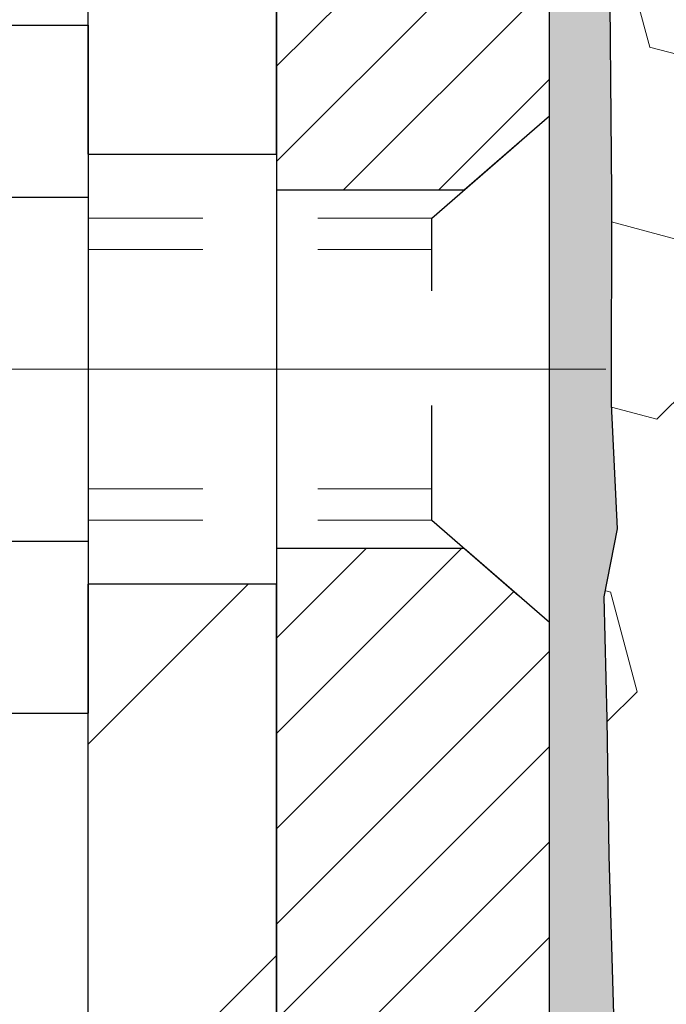
# Model space of a CAD drawing. Extents: x -7 to 3254, y -7 to 1977.
# Drawn here: x 15 to 16, y 18 to 19 of the extents above; entities that cross this region are included whole.
import ezdxf

# ---------------------------------------------------------------- set-up
doc = ezdxf.new("R2010")
doc.units = 0
doc.header["$LTSCALE"] = 5
doc.header["$MEASUREMENT"] = 0
doc.linetypes.add('CENTERX2', pattern=[4, 2.5, -0.5, 0.5, -0.5])
doc.linetypes.add('HIDDEN', pattern=[0.375, 0.25, -0.125])
for name, color, linetype, lineweight in [('CENTERLINE - L', 1, 'CENTERX2', 18), ('EPOXY ADHESIVE - H', 50, 'CONTINUOUS', 15), ('EPOXY ADHESIVE - L', 52, 'CONTINUOUS', 25), ('FOAM INSERT - H', 150, 'CONTINUOUS', 9), ('MIG FOOT - H', 251, 'CONTINUOUS', 20), ('MIG FOOT - L', 7, 'CONTINUOUS', 30), ('MIG RETAINER - H', 251, 'CONTINUOUS', 20), ('MIG RETAINER - L', 7, 'CONTINUOUS', 30), ('SCREW - L', 1, 'CONTINUOUS', 25), ('TEXT - 4', 241, 'CONTINUOUS', 25)]:
    doc.layers.add(name, color=color, linetype=linetype, lineweight=lineweight)
doc.layers.add('METAL11', color=7, linetype='CONTINUOUS')
doc.dimstyles.get("Standard").update_dxf_attribs({"dimtxt": 0.18, "dimasz": 0.18, "dimexe": 0.18, "dimexo": 0.0625, "dimgap": 0.09, "dimtad": 0, "dimtih": 1, "dimtoh": 1, "dimdec": 4, "dimzin": 0, "dimdsep": 46, "dimtxsty": 'Standard', "dimcen": 0.09, "dimadec": 0, "dimazin": 0, "dimtfac": 1, "dimtdec": 4, "dimtofl": 0, "dimtmove": 0, "dimatfit": 3, "dimfxl": 1, "dimtolj": 1, "dimtzin": 0, "dimarcsym": 0})

msp = doc.modelspace()

# ---------------------------------------------------------------- hatches: boundary and pattern name
at = {"layer": 'EPOXY ADHESIVE - H'}
h = msp.add_hatch(dxfattribs=at)
h.set_pattern_fill('AR-SAND', color=256, scale=0.03937007874015701)
h.set_pattern_definition([(37.50000000000001, (2.120157259298992, 203.8191891534231), (-0.002480053468882181, 0.07585920350445416), [0, -0.05984251968503865, 0, -0.06692913385826692, 0, -0.06397637795275514]), (7.499999999999999, (2.120157259298992, 203.8191891534231), (0.06967624823888606, 0.1111081128043191), [0, -0.03228346456692874, 0, -0.05393700787401511, 0, -0.02066929133858243]), (327.5, (2.071732062448604, 203.8191891534231), (0.1226040103051755, 0.0002227973833450738), [0, -0.0196850393700785, 0, -0.07086614173228262, 0, -0.09251968503936897]), (317.5, (2.071732062448604, 203.8191891534231), (0.118351441124892, 0.03455415609977319), [0, -0.009842519685039252, 0, -0.04645669291338526, 0, -0.05314960629921196])])
edge = h.paths.add_edge_path()
edge.add_line((15.5026695324589, 15.7505386672705), (15.50266953245892, 15.85121920806129))
edge.add_arc((-408.9536577101934, 15.95241153339184), 424.4563393050083, 359.9863404249658, 360.0136595757584)
edge.add_line((15.50266953245765, 16.05360386408704), (15.50400365622693, 17.84137386408706))
edge.add_line((15.50400365622693, 17.84137386408717), (15.74066953245634, 17.84137386408706))
edge.add_line((15.74066953245634, 17.84137386408706), (15.74067104843519, 19.87554042416586))
edge.add_arc((15.54390065643693, 20.04532657492454), 0.2598959871882628, 319.2102626382558, 356.0189514340809)
edge.add_line((15.80316953245898, 20.0272829033792), (15.78659141737992, 19.80907340067147))
edge.add_line((15.78659141737992, 19.80907340067147), (15.79307821293011, 19.71496320403428))
edge.add_line((15.79307821293008, 19.71496320403428), (15.78631788729538, 19.61020157420698))
edge.add_line((15.78631788729538, 19.61020157420698), (15.79272943247773, 19.53691020534295))
edge.add_line((15.79272943247773, 19.53691020534295), (15.7860340270324, 19.50176745217281))
edge.add_line((15.78603402703237, 19.50176745217281), (15.79272943247773, 19.45499054686142))
edge.add_line((15.79272943247773, 19.45499054686142), (15.78190480375289, 19.38699259664263))
edge.add_line((15.78190480375287, 19.38699259664263), (15.78399244765109, 19.24898819436957))
edge.add_line((15.78399244765109, 19.24898819436957), (15.79272943247773, 19.14909967920146))
edge.add_line((15.79272943247773, 19.14909967920146), (15.79464848936976, 18.91641836435774))
edge.add_line((15.79464848936973, 18.91641836435785), (15.79443634737405, 18.7327883648275))
edge.add_line((15.79443634737405, 18.7327883648275), (15.79959357817592, 18.62430622727793))
edge.add_line((15.79959357817592, 18.62430622727793), (15.78789319092738, 18.56497532421615))
edge.add_line((15.78789319092738, 18.56497532421615), (15.79069759870566, 18.45856692959073))
edge.add_line((15.79069759870566, 18.45856692959073), (15.79237987485652, 18.33953477364336))
edge.add_line((15.79237987485652, 18.33953477364336), (15.79655147749139, 18.2008809672606))
edge.add_line((15.79655147749139, 18.2008809672606), (15.78138519600424, 18.05148529342846))
edge.add_line((15.78138519600424, 18.05148529342846), (15.78256348785899, 17.80274921675463))
edge.add_line((15.78256348785899, 17.80274921675463), (15.71999040811096, 17.78163032490913))
edge.add_line((15.71999040811096, 17.78163032490913), (15.61076591120985, 17.7718513670017))
edge.add_line((15.61076591120985, 17.7718513670017), (15.5693170590593, 17.58649472527229))
edge.add_line((15.5693170590593, 17.58649472527229), (15.56253820477781, 17.45708330019163))
edge.add_line((15.56253820477781, 17.45708330019163), (15.55271356465022, 17.33264920448782))
edge.add_line((15.55271356465022, 17.33264920448782), (15.56125208347083, 17.18498728459853))
edge.add_line((15.56125208347083, 17.18498728459853), (15.5750625252812, 16.92079096000616))
edge.add_line((15.5750625252812, 16.92079096000616), (15.56195558634991, 16.5655324420989))
edge.add_line((15.56195558634991, 16.5655324420989), (15.55952401145888, 16.27247372539959))
edge.add_line((15.55952401145888, 16.27247372539959), (15.5572287335124, 16.11928825648913))
edge.add_line((15.5572287335124, 16.11928825648913), (15.53871901012738, 15.99843711787894))
edge.add_line((15.53871901012738, 15.99843711787905), (15.53219544559028, 15.87911943200031))
edge.add_line((15.53219544559028, 15.87911943200031), (15.55460991819436, 15.75053866727062))
edge.add_line((15.55460991819439, 15.7505386672705), (15.5026695324589, 15.7505386672705))
at = {"layer": 'FOAM INSERT - H'}
h = msp.add_hatch(dxfattribs=at)
h.set_pattern_fill('HEX', color=256, scale=0.72, angle=45, style=0)
h.set_pattern_definition([(45, (-150.0431239907019, 304.1119732672468), (-0.110227038425243, 0.110227038425243), [0.09, -0.18]), (165, (-150.0431239907019, 304.1119732672468), (-0.04034589624756245, -0.1505729346728054), [0.09, -0.18]), (105, (-149.9794843803951, 304.1756128775536), (-0.1505729346728054, -0.04034589624756237), [0.09, -0.18])])
edge = h.paths.add_edge_path()
edge.add_arc((18.05554295017586, 19.8101859910842), 0.6407989239735935, 66.03046933892972, 113.9695306595299)
edge.add_arc((17.87646804747268, 20.21297113306171), 0.2000000000003055, 113.9695306595743, 163.8659191043029)
edge.add_arc((17.59428767591595, 20.29460017451292), 0.09374999999991936, 196.1340808956482, 343.86591910434703, ccw=False)
edge.add_arc((17.31210730435978, 20.21297113306228), 0.199999999999587, 16.13408089558819, 66.03046934050838)
edge.add_arc((17.13303240165598, 19.81018599108425), 0.6407989239735568, 66.03046934046344, 113.9695306595753)
edge.add_arc((16.95395749895238, 20.21297113306166), 0.2000000000002132, 113.9695306595949, 163.8659191042961)
edge.add_arc((16.67177712739573, 20.29460017451292), 0.09374999999993515, 196.1340808956815, 343.86591910431366, ccw=False)
edge.add_arc((16.38959675583922, 20.21297113306177), 0.200000000000041, 16.13408089568619, 66.03046934039266)
edge.add_arc((16.21052185313562, 19.81018599108454), 0.6407989239732395, 66.03046934041467, 106.3183222964363)
edge.add_arc((16.05857161890546, 20.32919909542947), 0.1000000000057865, 106.3183223012482, 175.8048724059234)
edge.add_line((15.95883954872372, 20.33651443400116), (15.95526209824851, 20.28774204459442))
edge.add_arc((15.86176328245912, 20.29460017451281), 0.09374999999997556, 255.5224878212176, 355.8048724011274, ccw=False)
edge.add_arc((15.85004453244846, 20.24921365091608), 0.04687499998917004, 180.0000000172311, 255.52248783842282, ccw=False)
edge.add_line((15.80316953245932, 20.24921365090198), (15.80316953245898, 20.02728290337915))
edge.add_arc((15.54390065643642, 20.04532657492409), 0.2598959871887663, 355.29183193177454, 356.0189514341828, ccw=False)
edge.add_line((15.80291967544238, 20.02399415944875), (15.78659141737992, 19.80907340067147))
edge.add_line((15.78659141737992, 19.80907340067147), (15.79307821293011, 19.71496320403428))
edge.add_line((15.79307821293011, 19.71496320403428), (15.78631788729538, 19.61020157420698))
edge.add_line((15.78631788729538, 19.61020157420698), (15.79272943247773, 19.53691020534295))
edge.add_line((15.79272943247773, 19.53691020534295), (15.7860340270324, 19.50176745217281))
edge.add_line((15.7860340270324, 19.50176745217281), (15.79272943247773, 19.45499054686142))
edge.add_line((15.79272943247773, 19.45499054686142), (15.78190480375289, 19.38699259664263))
edge.add_line((15.78190480375289, 19.38699259664263), (15.78399244765112, 19.24898819436957))
edge.add_line((15.78399244765112, 19.24898819436957), (15.79272943247773, 19.14909967920146))
edge.add_line((15.79272943247773, 19.14909967920146), (15.79464848936976, 18.91641836435774))
edge.add_line((15.79464848936976, 18.91641836435774), (15.79443634737405, 18.73278836482744))
edge.add_line((15.79443634737405, 18.73278836482744), (15.79959357817594, 18.62430622727793))
edge.add_line((15.79959357817594, 18.62430622727793), (15.78789319092741, 18.56497532421615))
edge.add_line((15.78789319092741, 18.56497532421615), (15.79069759870569, 18.45856692959073))
edge.add_line((15.79069759870569, 18.45856692959073), (15.79237987485655, 18.33953477364336))
edge.add_line((15.79237987485655, 18.33953477364336), (15.79655147749142, 18.2008809672606))
edge.add_line((15.79655147749142, 18.2008809672606), (15.78138519600427, 18.05148529342846))
edge.add_line((15.78138519600427, 18.05148529342846), (15.78256348785899, 17.80274921675458))
edge.add_line((15.78256348785899, 17.80274921675458), (15.71999040811099, 17.78163032490913))
edge.add_line((15.71999040811099, 17.78163032490913), (15.61076591120988, 17.7718513670017))
edge.add_line((15.61076591120988, 17.7718513670017), (15.56931705905933, 17.58649472527229))
edge.add_line((15.56931705905933, 17.58649472527229), (15.56253820477784, 17.45708330019163))
edge.add_line((15.56253820477784, 17.45708330019163), (15.55271356465025, 17.33264920448782))
edge.add_line((15.55271356465025, 17.33264920448782), (15.56125208347086, 17.18498728459853))
edge.add_line((15.56125208347086, 17.18498728459853), (15.57506252528123, 16.92079096000616))
edge.add_line((15.57506252528123, 16.92079096000616), (15.56195558634994, 16.5655324420989))
edge.add_line((15.56195558634994, 16.5655324420989), (15.5595240114589, 16.27247372539959))
edge.add_line((15.5595240114589, 16.27247372539959), (15.55722873351243, 16.11928825648913))
edge.add_line((15.55722873351243, 16.11928825648913), (15.53871901012741, 15.99843711787899))
edge.add_line((15.53871901012741, 15.99843711787899), (15.5321954455903, 15.87911943200025))
edge.add_line((15.5321954455903, 15.87911943200025), (15.55460991819439, 15.7505386672705))
edge.add_line((15.55460991819439, 15.7505386672705), (20.36566953245909, 15.75053866727039))
edge.add_line((20.36566953245909, 15.75053866727039), (20.36566953245909, 17.31303866727039))
edge.add_arc((20.36566953245909, 17.50053866727039), 0.1875, 270, 360)
edge.add_line((20.55316953245907, 17.50053866727039), (20.55316953245909, 17.81303866727039))
edge.add_arc((20.36566953245909, 17.81303866727039), 0.1875, 0, 90)
edge.add_line((20.36566953245909, 18.00053866727039), (20.36566953245909, 18.50053866727039))
edge.add_arc((20.36566953245909, 18.68803866727039), 0.1875, 270, 360)
edge.add_line((20.55316953245907, 18.68803866727039), (20.55316953245909, 19.00053866727039))
edge.add_arc((20.36566953245909, 19.00053866727039), 0.1875, 0, 90)
edge.add_line((20.36566953245909, 19.18803866727039), (20.36566953245909, 19.87553866727045))
edge.add_arc((20.56243840848163, 20.04532657492483), 0.2598959871887657, 183.9810485659551, 220.790248938112, ccw=False)
edge.add_line((20.30316953245909, 20.02728290337926), (20.30316953245918, 20.24921365090198))
edge.add_arc((20.25629453245912, 20.24921365090198), 0.04687500000005684, -75.52248782130272, 0, ccw=False)
edge.add_arc((20.24457578247089, 20.29460017450462), 0.09375000001094756, 184.1951275933996, 284.4775121731695, ccw=False)
edge.add_line((20.1510769666699, 20.28774204459437), (20.14739718193874, 20.33790958571664))
edge.add_arc((20.04766511175714, 20.33059424714445), 0.1000000000056696, 4.195127594374841, 74.21627310414078)
edge.add_arc((19.90056404721608, 19.8101859910842), 0.6407989239735048, 74.2162731088206, 113.9695306580643)
edge.add_arc((19.72148914452296, 20.21297113306643), 0.2000000000000105, 113.9695306580614, 163.8659191053293)
edge.add_arc((19.43930877296538, 20.29460017451247), 0.09374999999959778, 196.1340808946611, 343.86591910533895, ccw=False)
edge.add_arc((19.15712840140793, 20.2129711330666), 0.1999999999998376, 16.13408089463505, 66.0304693419262)
edge.add_arc((18.97805349871464, 19.81018599108437), 0.6407989239734162, 66.03046934191794, 113.9695306610855)
edge.add_arc((18.79897859600035, 20.21297113305711), 0.1999999999999887, 113.9695306610938, 163.8659191033609)
edge.add_arc((18.51679822444527, 20.29460017451292), 0.09374999999993631, 196.1340808966264, 343.8659191033736, ccw=False)
edge.add_arc((18.23461785289004, 20.21297113305694), 0.2000000000001812, 16.13408089667474, 66.03046933892524)
at = {"layer": 'MIG FOOT - H'}
h = msp.add_hatch(dxfattribs=at)
h.set_pattern_fill('ANSI31', color=256, scale=1.9685, style=0)
h.set_pattern_definition([(45, (-929.4330992409455, -446.8121280582207), (-0.1739924623457148, 0.1739924623457148), [])])
h.paths.add_polyline_path([(15.33867104843642, 19.51337386401558), (15.50267104843641, 19.51337386401546), (15.50267104843573, 18.95087386401546), (15.33867104843597, 18.95087386401546)])
edge = h.paths.add_edge_path()
edge.add_line((12.78392107943608, 10.43021386401567), (15.14834104843595, 10.43021386401556))
edge.add_arc((15.14834104843607, 10.62054386401557), 0.1903299999999604, 269.9999999999658, 360.0000000000171)
edge.add_line((15.33867104843597, 10.62054386401569), (15.33867104843574, 18.57587386401546))
edge.add_line((15.33867104843574, 18.57587386401546), (15.50267104843596, 18.57587386401546))
edge.add_line((15.50267104843596, 18.57587386401546), (15.50267104843596, 10.62054386401569))
edge.add_arc((15.14834104843584, 10.62054386401569), 0.3543300000001182, 270.00000000001836, 359.9999999999908, ccw=False)
edge.add_line((15.14834104843595, 10.26621386401568), (12.78392107943597, 10.2662138640158))
edge.add_line((12.78392107943597, 10.26621386401568), (12.78392107943608, 10.43021386401567))
h.paths.add_polyline_path([(11.81517104843618, 10.43021386401556), (12.34641801743618, 10.43021386401556), (12.34641801743629, 10.26621386401557), (11.81517104843584, 10.26621386401568)])
at = {"layer": 'MIG RETAINER - H'}
h = msp.add_hatch(dxfattribs=at)
h.set_pattern_fill('ANSI31', color=256, scale=0.47, style=0)
h.set_pattern_definition([(45, (-929.4330992409455, -417.5109843646646), (-0.04154252339470966, 0.04154252339470967), [])])
h.paths.add_polyline_path([(15.74067104843442, 17.84137386401555), (15.74067104843579, 18.54249077114984), (15.66637471415373, 18.60707558921005), (15.50267104843596, 18.60707558921005), (15.50267104843539, 17.84137386401567)])
edge = h.paths.add_edge_path()
edge.add_arc((14.96067104843752, 20.29037386401789), 0.07800000000003138, 179.9999999999582, 269.9999999994989, ccw=False)
edge.add_line((14.88267104843743, 20.29037386401789), (14.88267104843777, 20.55337386401497))
edge.add_arc((14.86267104843756, 20.5533738640152), 0.02000000000020918, 359.9999999993486, 449.9999999980458)
edge.add_line((14.86267104843824, 20.57337386401541), (14.77567104843837, 20.57337386401723))
edge.add_arc((14.77567104843769, 20.54337386401725), 0.03000000000002956, 449.9999999986973, 539.9999999997827)
edge.add_line((14.74567104843771, 20.54337386401737), (14.74567104843703, 20.00837386401035))
edge.add_arc((14.90267104843696, 20.00837386401012), 0.1569999999999254, 539.9999999999377, 630.0000000003319)
edge.add_line((14.90267104843787, 19.85137386401009), (15.06893136339517, 19.85137386401088))
edge.add_arc((15.06893136338448, 19.77263417897943), 0.07873968503150763, 362.58551599465926, 449.9999999922238, ccw=False)
edge.add_arc((15.26247382245066, 19.78137386401492), 0.114999999999426, 182.585516002114, 264.7875303258168)
edge.add_arc((15.25384313712544, 19.68676672226165), 0.02000000000000517, 264.7875303255701, 379.6742449813813)
edge.add_arc((15.38389010355678, 19.73326433644984), 0.1181095275611714, -102.63422251541402, 199.6742449814629, ccw=False)
edge.add_arc((15.35368194339645, 19.59849895267864), 0.02000000000040289, 437.36577748606, 550.6215204679287)
edge.add_arc((15.41167104843652, 19.6093738640166), 0.07899999999997757, 190.6215204695919, 269.9999999991755)
edge.add_line((15.41167104843538, 19.53037386401665), (15.48567104843659, 19.53037386401552))
edge.add_arc((15.48567104843636, 19.51337386401546), 0.01699999999999591, 360, 449.9999999992337, ccw=False)
edge.add_line((15.50267104843641, 19.51337386401546), (15.50267104843584, 18.91967213882076))
edge.add_line((15.50267104843584, 18.91967213882076), (15.66637471415373, 18.91967213882076))
edge.add_line((15.66637471415373, 18.91967213882076), (15.74067104843579, 18.98425695688097))
edge.add_line((15.74067104843579, 18.98425695688108), (15.74067104843772, 20.54337386401453))
edge.add_arc((15.71067104843786, 20.54337386401464), 0.02999999999985903, 359.9999999997829, 449.9999999995657)
edge.add_line((15.71067104843809, 20.57337386401461), (15.64567104843792, 20.57337386401518))
edge.add_arc((15.64567104843769, 20.5533738640152), 0.01999999999998181, 449.9999999993486, 540)
edge.add_line((15.62567104843771, 20.5533738640152), (15.62567104843737, 20.29037386401369))
edge.add_arc((15.54767104843739, 20.29037386401392), 0.07799999999997453, 269.9999999995825, 359.9999999999165, ccw=False)
edge.add_line((15.54767104843683, 20.21237386401394), (15.54367104843681, 20.21237386401394))
edge.add_arc((15.54367104843726, 20.2903738640138), 0.07799999999986085, 179.999999999833, 269.999999999666, ccw=False)
edge.add_line((15.4656710484374, 20.29037386401403), (15.46567104843774, 20.55337386401474))
edge.add_arc((15.44567104843776, 20.55337386401463), 0.01999999999998181, 360, 449.9999999996743)
edge.add_line((15.44567104843787, 20.57337386401461), (15.30422440038154, 20.57337386401564))
edge.add_line((15.30422440038154, 20.57337386401564), (15.30422440038154, 20.24247865779834))
edge.add_line((15.30422440038154, 20.24247865779834), (15.28493883798382, 20.22314805089654))
edge.add_line((15.28493883798382, 20.22314805089654), (15.28493883798382, 20.14600580131132))
edge.add_line((15.28493883798382, 20.1460058013112), (15.22708215079518, 20.10743467651825))
edge.add_line((15.22708215079518, 20.10743467651825), (15.16922546360655, 20.1460058013112))
edge.add_line((15.16922546360655, 20.1460058013112), (15.16922546360655, 20.22314805089654))
edge.add_line((15.16922546360655, 20.22314805089654), (15.14993990120973, 20.24243361329256))
edge.add_line((15.14993990120973, 20.24243361329256), (15.14993990120973, 20.57337386401564))
edge.add_line((15.14993990120973, 20.57337386401564), (15.06267104843772, 20.57337386401586))
edge.add_arc((15.06267104843772, 20.55337386401577), 0.01999999999998181, 450, 540)
edge.add_line((15.04267104843774, 20.55337386401577), (15.0426710484374, 20.29037386401767))
edge.add_arc((14.96467104843731, 20.29037386401789), 0.07800000000008822, 269.999999999666, 359.999999999833, ccw=False)
edge.add_line((14.96467104843686, 20.21237386401781), (14.96067104843684, 20.21237386401781))

# ---------------------------------------------------------------- linework, layer by layer
at = {"layer": 'CENTERLINE - L', "ltscale": 0.3}
msp.add_line((14.79065160388171, 18.76337386401546), (15.78967452296177, 18.76337386401546), dxfattribs=at)
at = {"layer": 'EPOXY ADHESIVE - L'}
msp.add_lwpolyline([(15.50266953245765, 16.05360386408704), (15.50400365622693, 17.84137386408717), (15.74066953245634, 17.84137386408706), (15.74067104843519, 19.87554042416598, 0.162003564913253)], format="xyb", dxfattribs=at)
msp.add_lwpolyline([(15.79307821293008, 19.71496320403428), (15.78631788729538, 19.61020157420698), (15.79272943247773, 19.53691020534295), (15.78603402703237, 19.50176745217281), (15.79272943247773, 19.45499054686142), (15.78190480375287, 19.38699259664263), (15.78399244765109, 19.24898819436957), (15.79272943247773, 19.14909967920146), (15.79464848936973, 18.91641836435785), (15.79443634737405, 18.7327883648275), (15.79959357817592, 18.62430622727793), (15.78789319092738, 18.56497532421615), (15.79069759870566, 18.45856692959073), (15.79237987485652, 18.33953477364336), (15.79655147749139, 18.2008809672606)], dxfattribs=at)
at = {"layer": 'METAL11'}
msp.add_line((15.33867104843574, 18.85724486544954), (15.33867104843574, 18.48224486544954), dxfattribs=at)
at = {"layer": 'MIG FOOT - L'}
for p, q in [((15.33867104843597, 18.95087386401546), (15.33867104843642, 19.51337386401558)), ((15.50267104843573, 18.95087386401546), (15.50267104843641, 19.51337386401546)), ((15.33867104843597, 18.95087386401546), (15.50267104843573, 18.95087386401546)), ((15.33867104843597, 18.95087386401546), (15.33867104843597, 18.57587386401546)), ((15.50267104843573, 18.95087386401546), (15.50267104843596, 18.57587386401546)), ((15.50267104843596, 18.57587386401546), (15.33867104843597, 18.57587386401546)), ((15.33867104843597, 10.62054386401569), (15.3386710484362, 18.57587386401546)), ((15.50267104843596, 10.62054386401569), (15.50267104843596, 18.57587386401546))]:
    msp.add_line(p, q, dxfattribs=at)
at = {"layer": 'MIG RETAINER - L'}
msp.add_line((15.74066801648058, 18.98412785031466), (15.74066801648058, 18.98412785031466), dxfattribs=at)
msp.add_lwpolyline([(15.27267557667227, 19.69350016274318, -3.888295204768812), (15.35805646566024, 19.61801467851653, 0.5387583055402678), (15.33402461965346, 19.5948125420562, 0.3609021040651776), (15.41167104843538, 19.53037386401665), (15.48567104843659, 19.53037386401552, -0.414213562369066), (15.50267104843641, 19.51337386401546), (15.50267104843584, 18.91967213882076), (15.66637471415373, 18.91967213882076), (15.74067104843579, 18.98425695688108), (15.74067104843772, 20.54337386401453, 0.4142135623706347)], format="xyb", dxfattribs=at)
msp.add_lwpolyline([(15.74067104843442, 17.84137386401555), (15.74067104843579, 18.54249077114984), (15.66637471415373, 18.60707558921005), (15.50267104843596, 18.60707558921005), (15.50267104843539, 17.84137386401567)], close=True, dxfattribs=at)
at = {"layer": 'SCREW - L'}
for p, q in [((15.09838072815745, 19.06308943168021), (15.3386710484362, 19.06308943168021)), ((15.3386710484362, 19.06308943168021), (15.3386710484362, 18.46366435931718)), ((15.09838072815745, 18.91323316358948), (15.3386710484362, 18.91323316358948)), ((15.09838072815745, 18.61352062740802), (15.3386710484362, 18.61352062740791)), ((15.09838072815745, 18.46366435931718), (15.3386710484362, 18.46366435931718))]:
    msp.add_line(p, q, dxfattribs=at)
at = {"layer": 'SCREW - L', "linetype": 'HIDDEN', "ltscale": 0.025}
for p, q in [((15.63810466903539, 18.89509736352174), (15.74067104843579, 18.98425695688108)), ((15.74067104843579, 18.54249077114984), (15.74067104843579, 18.98425695688108)), ((15.6380976943903, 18.63165642747553), (15.63810466903539, 18.89509736352174)), ((15.6380976943903, 18.63165642747553), (15.74067104843579, 18.54249077114984))]:
    msp.add_line(p, q, dxfattribs=at)
at = {"layer": 'SCREW - L', "linetype": 'HIDDEN', "lineweight": 5, "ltscale": 0.025}
for p, q in [((15.33867104843608, 18.89509736352186), (15.63810466903539, 18.89509736352174)), ((15.3386710484362, 18.86765559935024), (15.63810394250987, 18.86765559935036)), ((15.3386710484362, 18.65909819164692), (15.63809842091581, 18.65909819164692)), ((15.33867104843608, 18.63165642747565), (15.6380976943903, 18.63165642747553))]:
    msp.add_line(p, q, dxfattribs=at)

# ---------------------------------------------------------------- leaders
at = {"layer": 'TEXT - 4'}
msp.add_leader([(17.67208656306968, 18.62714257163984), (14.13971708134997, 15.83083638566787), (13.93270411586698, 15.83083638566787)], dimstyle='Standard', override={"dimasz": 0.31}, dxfattribs=at)

doc.saveas('drawing.dxf')
